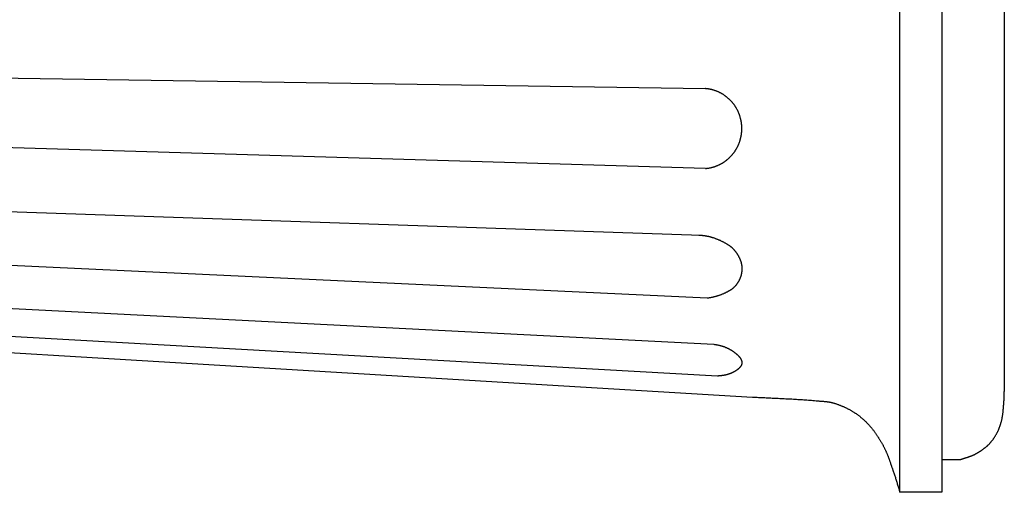
# Model space of a CAD drawing. Units: millimetres. Extents: x 6 to 844, y -102 to 229.
# Drawn here: x 384 to 540, y -83 to -9 of the extents above; entities that cross this region are included whole.
import ezdxf

# ---------------------------------------------------------------- set-up
doc = ezdxf.new("R2010")
doc.units = ezdxf.units.MM
doc.layers.add('Vector Layer 1', color=7, linetype='Continuous', lineweight=30)

msp = doc.modelspace()

# ---------------------------------------------------------------- linework, layer by layer
at = {"layer": 'Vector Layer 1', "color": 18, "lineweight": 30, "true_color": 0x000000}
for p, q in [((539.95, 67.24), (539.95, -67.31)), ((492.01, -42.67), (252.94, -34.45)), ((494.57, -64.86), (253.23, -51.41))]:
    msp.add_line(p, q, dxfattribs=at)
at = {"layer": 'Vector Layer 1', "color": 18, "lineweight": 30, "true_color": 0x000000, "extrusion": (0, 0, -1)}
for points in [[(-523.44, -83.23), (-523.44, 83.21), (-523.44, 83.21), (-530.07, 83.21), (-530.07, 83.21), (-530.07, -83.23), (-530.07, -83.23), (-523.44, -83.23)], [(-254.14, -15.87), (-492.68, -19.44)], [(-492.68, -32.07), (-254.14, -24.98)], [(-253.48, -47.59), (-494.03, -59.85), (-494.03, -59.85), (-494.09, -59.86), (-494.15, -59.87), (-494.21, -59.87), (-494.27, -59.88), (-494.33, -59.89), (-494.39, -59.9), (-494.45, -59.91), (-494.45, -59.91), (-494.52, -59.92), (-494.59, -59.94), (-494.66, -59.95), (-494.73, -59.97), (-494.8, -59.98), (-494.87, -60), (-494.94, -60.02), (-495.01, -60.03), (-495.07, -60.05), (-495.14, -60.07), (-495.21, -60.09), (-495.28, -60.11), (-495.35, -60.13), (-495.41, -60.15), (-495.41, -60.15), (-495.48, -60.18), (-495.55, -60.2), (-495.62, -60.22), (-495.68, -60.25), (-495.75, -60.27), (-495.81, -60.3), (-495.88, -60.33), (-495.94, -60.36), (-496.01, -60.38), (-496.07, -60.41), (-496.14, -60.44), (-496.2, -60.47), (-496.27, -60.5), (-496.33, -60.53), (-496.33, -60.53), (-496.39, -60.56), (-496.44, -60.59), (-496.49, -60.62), (-496.55, -60.65), (-496.6, -60.68), (-496.65, -60.71), (-496.7, -60.74), (-496.76, -60.77), (-496.81, -60.8), (-496.86, -60.84), (-496.91, -60.87), (-496.96, -60.9), (-497.01, -60.94), (-497.06, -60.97), (-497.11, -61), (-497.16, -61.04), (-497.16, -61.04), (-497.18, -61.06), (-497.21, -61.07), (-497.23, -61.09), (-497.25, -61.11), (-497.28, -61.13), (-497.3, -61.15), (-497.33, -61.16), (-497.35, -61.18), (-497.37, -61.2), (-497.4, -61.22), (-497.42, -61.24), (-497.45, -61.26), (-497.47, -61.28), (-497.49, -61.3), (-497.52, -61.32), (-497.54, -61.34), (-497.57, -61.36), (-497.59, -61.38), (-497.61, -61.4), (-497.64, -61.42), (-497.66, -61.44), (-497.68, -61.46), (-497.71, -61.48), (-497.73, -61.5), (-497.75, -61.52), (-497.78, -61.55), (-497.8, -61.57), (-497.82, -61.59), (-497.84, -61.61), (-497.87, -61.63), (-497.89, -61.66), (-497.91, -61.68), (-497.93, -61.7), (-497.95, -61.73), (-497.97, -61.75), (-497.99, -61.77), (-498.01, -61.8), (-498.03, -61.82), (-498.05, -61.84), (-498.07, -61.87), (-498.09, -61.89), (-498.11, -61.92), (-498.13, -61.94), (-498.15, -61.96), (-498.16, -61.99), (-498.18, -62.01), (-498.2, -62.04), (-498.21, -62.06), (-498.23, -62.09), (-498.25, -62.12), (-498.26, -62.14), (-498.27, -62.17), (-498.29, -62.19), (-498.3, -62.22), (-498.31, -62.24), (-498.33, -62.27), (-498.34, -62.3), (-498.35, -62.32), (-498.36, -62.35), (-498.37, -62.38), (-498.38, -62.4), (-498.39, -62.43), (-498.4, -62.46), (-498.4, -62.49), (-498.41, -62.51), (-498.42, -62.54), (-498.42, -62.57), (-498.43, -62.6), (-498.43, -62.62), (-498.44, -62.65), (-498.44, -62.68), (-498.44, -62.71), (-498.44, -62.74), (-498.44, -62.77), (-498.44, -62.79), (-498.44, -62.79), (-498.44, -62.82), (-498.44, -62.84), (-498.44, -62.87), (-498.44, -62.89), (-498.43, -62.92), (-498.43, -62.94), (-498.42, -62.97), (-498.42, -62.99), (-498.41, -63.01), (-498.4, -63.04), (-498.4, -63.06), (-498.39, -63.08), (-498.38, -63.11), (-498.37, -63.13), (-498.36, -63.15), (-498.35, -63.17), (-498.34, -63.2), (-498.32, -63.22), (-498.31, -63.24), (-498.3, -63.26), (-498.29, -63.28), (-498.27, -63.31), (-498.26, -63.33), (-498.24, -63.35), (-498.23, -63.37), (-498.21, -63.39), (-498.2, -63.41), (-498.18, -63.43), (-498.16, -63.45), (-498.15, -63.47), (-498.13, -63.49), (-498.11, -63.51), (-498.09, -63.53), (-498.07, -63.55), (-498.06, -63.57), (-498.04, -63.59), (-498.02, -63.61), (-498, -63.63), (-497.98, -63.65), (-497.96, -63.67), (-497.94, -63.69), (-497.92, -63.7), (-497.9, -63.72), (-497.88, -63.74), (-497.86, -63.76), (-497.84, -63.78), (-497.81, -63.79), (-497.79, -63.81), (-497.77, -63.83), (-497.75, -63.84), (-497.73, -63.86), (-497.71, -63.88), (-497.69, -63.89), (-497.67, -63.91), (-497.64, -63.92), (-497.62, -63.94), (-497.6, -63.95), (-497.58, -63.97), (-497.56, -63.98), (-497.54, -64), (-497.52, -64.01), (-497.5, -64.03), (-497.47, -64.04), (-497.45, -64.05), (-497.45, -64.05), (-497.41, -64.08), (-497.36, -64.11), (-497.31, -64.14), (-497.27, -64.17), (-497.22, -64.2), (-497.17, -64.22), (-497.12, -64.25), (-497.07, -64.27), (-497.02, -64.3), (-496.97, -64.32), (-496.92, -64.35), (-496.87, -64.37), (-496.82, -64.39), (-496.77, -64.41), (-496.72, -64.44), (-496.67, -64.46), (-496.61, -64.48), (-496.56, -64.5), (-496.51, -64.51), (-496.46, -64.53), (-496.4, -64.55), (-496.35, -64.57), (-496.29, -64.58), (-496.24, -64.6), (-496.19, -64.62), (-496.13, -64.63), (-496.08, -64.65), (-496.02, -64.66), (-495.97, -64.67), (-495.91, -64.69), (-495.86, -64.7), (-495.8, -64.71), (-495.74, -64.72), (-495.69, -64.74), (-495.63, -64.75), (-495.58, -64.76), (-495.52, -64.77), (-495.47, -64.77), (-495.41, -64.78), (-495.35, -64.79), (-495.3, -64.8), (-495.24, -64.81), (-495.18, -64.81), (-495.13, -64.82), (-495.07, -64.83), (-495.02, -64.83), (-494.96, -64.84), (-494.9, -64.84), (-494.85, -64.85), (-494.79, -64.85), (-494.74, -64.85), (-494.68, -64.86), (-494.62, -64.86), (-494.57, -64.86)], [(-275.44, -54.74), (-500.15, -68.18), (-500.15, -68.18), (-500.39, -68.19), (-500.63, -68.2), (-500.86, -68.22), (-501.1, -68.23), (-501.34, -68.24), (-501.58, -68.25), (-501.82, -68.27), (-502.06, -68.28), (-502.3, -68.29), (-502.53, -68.3), (-502.77, -68.31), (-503.01, -68.33), (-503.25, -68.34), (-503.49, -68.35), (-503.73, -68.36), (-503.97, -68.37), (-504.21, -68.38), (-504.44, -68.39), (-504.68, -68.41), (-504.92, -68.42), (-505.16, -68.43), (-505.4, -68.44), (-505.64, -68.45), (-505.88, -68.47), (-506.12, -68.48), (-506.35, -68.49), (-506.59, -68.5), (-506.83, -68.52), (-507.07, -68.53), (-507.31, -68.55), (-507.55, -68.56), (-507.78, -68.58), (-508.02, -68.59), (-508.26, -68.61), (-508.5, -68.62), (-508.74, -68.64), (-508.98, -68.66), (-509.21, -68.68), (-509.45, -68.7), (-509.69, -68.72), (-509.93, -68.74), (-510.17, -68.76), (-510.4, -68.78), (-510.64, -68.8), (-510.64, -68.8), (-510.7, -68.81), (-510.76, -68.81), (-510.81, -68.82), (-510.87, -68.82), (-510.93, -68.83), (-510.98, -68.83), (-511.04, -68.83), (-511.1, -68.84), (-511.16, -68.84), (-511.21, -68.85), (-511.27, -68.85), (-511.33, -68.86), (-511.38, -68.86), (-511.44, -68.87), (-511.5, -68.87), (-511.55, -68.88), (-511.61, -68.88), (-511.67, -68.89), (-511.73, -68.89), (-511.78, -68.9), (-511.84, -68.91), (-511.9, -68.91), (-511.95, -68.92), (-512.01, -68.93), (-512.07, -68.94), (-512.12, -68.94), (-512.18, -68.95), (-512.23, -68.96), (-512.29, -68.97), (-512.35, -68.98), (-512.4, -68.99), (-512.46, -69), (-512.51, -69.01), (-512.57, -69.03), (-512.62, -69.04), (-512.68, -69.05), (-512.74, -69.07), (-512.79, -69.08), (-512.79, -69.08), (-512.88, -69.11), (-512.97, -69.14), (-513.07, -69.16), (-513.16, -69.19), (-513.25, -69.22), (-513.34, -69.25), (-513.43, -69.28), (-513.52, -69.31), (-513.62, -69.35), (-513.71, -69.38), (-513.8, -69.41), (-513.89, -69.45), (-513.98, -69.48), (-514.07, -69.52), (-514.16, -69.55), (-514.25, -69.59), (-514.33, -69.62), (-514.42, -69.66), (-514.51, -69.7), (-514.6, -69.74), (-514.69, -69.78), (-514.78, -69.82), (-514.86, -69.86), (-514.95, -69.9), (-515.04, -69.95), (-515.12, -69.99), (-515.21, -70.03), (-515.29, -70.08), (-515.38, -70.12), (-515.46, -70.17), (-515.55, -70.21), (-515.63, -70.26), (-515.72, -70.31), (-515.8, -70.36), (-515.88, -70.41), (-515.96, -70.46), (-516.05, -70.51), (-516.13, -70.56), (-516.21, -70.61), (-516.21, -70.61), (-516.28, -70.66), (-516.36, -70.71), (-516.43, -70.75), (-516.5, -70.8), (-516.58, -70.86), (-516.65, -70.91), (-516.72, -70.96), (-516.79, -71.01), (-516.86, -71.06), (-516.94, -71.12), (-517.01, -71.17), (-517.08, -71.23), (-517.15, -71.28), (-517.22, -71.34), (-517.28, -71.4), (-517.35, -71.45), (-517.42, -71.51), (-517.49, -71.57), (-517.55, -71.63), (-517.62, -71.69), (-517.69, -71.75), (-517.75, -71.81), (-517.82, -71.87), (-517.88, -71.93), (-517.95, -71.99), (-518.01, -72.05), (-518.08, -72.11), (-518.14, -72.18), (-518.2, -72.24), (-518.26, -72.3), (-518.33, -72.37), (-518.39, -72.43), (-518.45, -72.5), (-518.51, -72.56), (-518.57, -72.63), (-518.63, -72.69), (-518.69, -72.76), (-518.75, -72.83), (-518.75, -72.83), (-518.81, -72.9), (-518.87, -72.97), (-518.94, -73.05), (-519, -73.12), (-519.06, -73.2), (-519.12, -73.27), (-519.18, -73.35), (-519.24, -73.43), (-519.3, -73.51), (-519.36, -73.58), (-519.42, -73.66), (-519.48, -73.74), (-519.53, -73.82), (-519.59, -73.9), (-519.65, -73.98), (-519.7, -74.06), (-519.76, -74.14), (-519.81, -74.22), (-519.87, -74.3), (-519.92, -74.38), (-519.97, -74.47), (-520.03, -74.55), (-520.08, -74.63), (-520.13, -74.71), (-520.18, -74.8), (-520.23, -74.88), (-520.28, -74.96), (-520.33, -75.05), (-520.38, -75.13), (-520.43, -75.22), (-520.48, -75.3), (-520.53, -75.39), (-520.58, -75.47), (-520.63, -75.56), (-520.67, -75.64), (-520.72, -75.73), (-520.77, -75.81), (-520.81, -75.9), (-520.86, -75.99), (-520.9, -76.07), (-520.95, -76.16), (-520.95, -76.16), (-520.99, -76.24), (-521.03, -76.32), (-521.07, -76.4), (-521.11, -76.48), (-521.15, -76.56), (-521.18, -76.64), (-521.22, -76.72), (-521.26, -76.8), (-521.29, -76.89), (-521.33, -76.97), (-521.36, -77.05), (-521.4, -77.13), (-521.43, -77.22), (-521.46, -77.3), (-521.5, -77.38), (-521.53, -77.47), (-521.56, -77.55), (-521.59, -77.63), (-521.62, -77.72), (-521.66, -77.8), (-521.69, -77.88), (-521.72, -77.97), (-521.75, -78.05), (-521.78, -78.14), (-521.81, -78.22), (-521.84, -78.31), (-521.87, -78.39), (-521.9, -78.48), (-521.93, -78.56), (-521.95, -78.65), (-521.98, -78.73), (-522.01, -78.82), (-522.04, -78.9), (-522.07, -78.99), (-522.1, -79.07), (-522.13, -79.15), (-522.16, -79.24), (-522.19, -79.32), (-522.22, -79.41), (-522.25, -79.49), (-522.27, -79.58), (-522.3, -79.66), (-522.33, -79.75), (-522.33, -79.75), (-522.38, -79.89), (-522.43, -80.03), (-522.48, -80.18), (-522.53, -80.32), (-522.58, -80.46), (-522.62, -80.61), (-522.67, -80.75), (-522.72, -80.9), (-522.76, -81.04), (-522.81, -81.18), (-522.85, -81.33), (-522.9, -81.47), (-522.94, -81.62), (-522.99, -81.76), (-523.03, -81.91), (-523.08, -82.05), (-523.12, -82.2), (-523.17, -82.34), (-523.21, -82.48), (-523.26, -82.63), (-523.3, -82.77), (-523.35, -82.92), (-523.39, -83.06), (-523.44, -83.21)]]:
    msp.add_lwpolyline(points, dxfattribs=at)
at = {"layer": 'Vector Layer 1', "color": 18, "lineweight": 30, "true_color": 0x000000}
for points in [[(492.68, -32.06), (492.69, -32.06), (492.7, -32.06), (492.7, -32.06), (492.76, -32.06), (492.83, -32.05), (492.9, -32.04), (492.97, -32.03), (493.04, -32.03), (493.1, -32.02), (493.17, -32.01), (493.24, -31.99), (493.3, -31.98), (493.37, -31.97), (493.44, -31.96), (493.5, -31.94), (493.57, -31.93), (493.64, -31.91), (493.7, -31.89), (493.7, -31.89), (493.77, -31.88), (493.83, -31.86), (493.9, -31.84), (493.96, -31.82), (494.03, -31.8), (494.09, -31.78), (494.15, -31.76), (494.22, -31.74), (494.28, -31.72), (494.35, -31.69), (494.41, -31.67), (494.47, -31.65), (494.53, -31.62), (494.6, -31.59), (494.66, -31.57), (494.72, -31.54), (494.78, -31.51), (494.84, -31.48), (494.9, -31.45), (494.96, -31.42), (495.02, -31.39), (495.08, -31.36), (495.14, -31.33), (495.2, -31.3), (495.26, -31.27), (495.26, -31.27), (495.32, -31.23), (495.37, -31.2), (495.43, -31.17), (495.48, -31.13), (495.53, -31.1), (495.59, -31.06), (495.64, -31.03), (495.69, -30.99), (495.75, -30.96), (495.8, -30.92), (495.85, -30.88), (495.9, -30.84), (495.9, -30.84), (495.95, -30.81), (496, -30.77), (496.04, -30.74), (496.09, -30.7), (496.13, -30.66), (496.18, -30.63), (496.22, -30.59), (496.27, -30.55), (496.31, -30.51), (496.35, -30.47), (496.39, -30.43), (496.44, -30.39), (496.48, -30.35), (496.52, -30.31), (496.56, -30.27), (496.61, -30.23), (496.61, -30.23), (496.65, -30.18), (496.7, -30.13), (496.75, -30.08), (496.8, -30.03), (496.85, -29.97), (496.89, -29.92), (496.94, -29.87), (496.98, -29.81), (497.03, -29.76), (497.07, -29.71), (497.11, -29.65), (497.16, -29.59), (497.2, -29.54), (497.24, -29.48), (497.28, -29.43), (497.32, -29.37), (497.36, -29.31), (497.4, -29.25), (497.44, -29.19), (497.47, -29.14), (497.51, -29.08), (497.55, -29.02), (497.58, -28.96), (497.61, -28.9), (497.65, -28.84), (497.68, -28.77), (497.71, -28.71), (497.75, -28.65), (497.78, -28.59), (497.81, -28.53), (497.84, -28.46), (497.87, -28.4), (497.9, -28.34), (497.92, -28.27), (497.95, -28.21), (497.98, -28.15), (498, -28.08), (498.03, -28.02), (498.05, -27.95), (498.08, -27.89), (498.1, -27.82), (498.12, -27.75), (498.14, -27.69), (498.16, -27.62), (498.18, -27.55), (498.2, -27.49), (498.22, -27.42), (498.24, -27.35), (498.25, -27.29), (498.27, -27.22), (498.29, -27.15), (498.3, -27.08), (498.32, -27.01), (498.33, -26.94), (498.34, -26.88), (498.35, -26.81), (498.36, -26.74), (498.38, -26.67), (498.38, -26.6), (498.39, -26.53), (498.4, -26.46), (498.41, -26.39), (498.42, -26.32), (498.42, -26.25), (498.43, -26.18), (498.43, -26.11), (498.43, -26.04), (498.44, -25.97), (498.44, -25.9), (498.44, -25.83), (498.44, -25.75), (498.44, -25.75), (498.44, -25.68), (498.44, -25.61), (498.44, -25.54), (498.43, -25.47), (498.43, -25.4), (498.43, -25.33), (498.42, -25.26), (498.42, -25.19), (498.41, -25.12), (498.4, -25.05), (498.39, -24.98), (498.38, -24.91), (498.38, -24.84), (498.36, -24.77), (498.35, -24.7), (498.34, -24.63), (498.33, -24.57), (498.32, -24.5), (498.3, -24.43), (498.29, -24.36), (498.27, -24.29), (498.25, -24.22), (498.24, -24.16), (498.22, -24.09), (498.2, -24.02), (498.18, -23.95), (498.16, -23.89), (498.14, -23.82), (498.12, -23.76), (498.1, -23.69), (498.08, -23.62), (498.05, -23.56), (498.03, -23.49), (498, -23.43), (497.98, -23.36), (497.95, -23.3), (497.92, -23.24), (497.9, -23.17), (497.87, -23.11), (497.84, -23.05), (497.81, -22.98), (497.78, -22.92), (497.75, -22.86), (497.71, -22.8), (497.68, -22.73), (497.65, -22.67), (497.61, -22.61), (497.58, -22.55), (497.55, -22.49), (497.51, -22.43), (497.47, -22.37), (497.44, -22.32), (497.4, -22.26), (497.36, -22.2), (497.32, -22.14), (497.28, -22.08), (497.24, -22.03), (497.2, -21.97), (497.16, -21.91), (497.11, -21.86), (497.07, -21.8), (497.03, -21.75), (496.98, -21.69), (496.94, -21.64), (496.89, -21.59), (496.85, -21.53), (496.8, -21.48), (496.75, -21.43), (496.7, -21.38), (496.65, -21.33), (496.61, -21.28), (496.61, -21.28), (496.56, -21.23), (496.51, -21.18), (496.45, -21.13), (496.4, -21.08), (496.35, -21.04), (496.3, -20.99), (496.25, -20.94), (496.19, -20.9), (496.14, -20.85), (496.09, -20.81), (496.03, -20.76), (495.98, -20.72), (495.92, -20.68), (495.87, -20.64), (495.81, -20.6), (495.75, -20.56), (495.7, -20.52), (495.64, -20.48), (495.58, -20.44), (495.52, -20.4), (495.46, -20.37), (495.41, -20.33), (495.35, -20.29), (495.29, -20.26), (495.23, -20.22), (495.17, -20.19), (495.11, -20.16), (495.04, -20.13), (494.98, -20.09), (494.92, -20.06), (494.86, -20.03), (494.8, -20), (494.73, -19.98), (494.67, -19.95), (494.61, -19.92), (494.54, -19.89), (494.48, -19.87), (494.42, -19.84), (494.35, -19.82), (494.29, -19.79), (494.22, -19.77), (494.16, -19.75), (494.09, -19.73), (494.03, -19.71), (493.96, -19.69), (493.9, -19.67), (493.83, -19.65), (493.76, -19.63), (493.7, -19.61), (493.63, -19.6), (493.56, -19.58), (493.49, -19.57), (493.43, -19.55), (493.36, -19.54), (493.29, -19.52), (493.22, -19.51), (493.15, -19.5), (493.09, -19.49), (493.02, -19.48), (492.95, -19.47), (492.88, -19.46), (492.81, -19.46), (492.74, -19.45), (492.67, -19.44)], [(254.55, -41.33), (492.94, -52.53)], [(492.94, -52.53), (493.01, -52.52), (493.08, -52.51), (493.16, -52.5), (493.23, -52.49), (493.3, -52.47), (493.3, -52.47), (493.39, -52.46), (493.47, -52.44), (493.56, -52.43), (493.65, -52.41), (493.73, -52.39), (493.82, -52.38), (493.9, -52.36), (493.99, -52.34), (494.07, -52.32), (494.16, -52.3), (494.24, -52.27), (494.33, -52.25), (494.41, -52.23), (494.49, -52.2), (494.58, -52.18), (494.66, -52.15), (494.75, -52.13), (494.83, -52.1), (494.91, -52.07), (494.99, -52.04), (495.08, -52.01), (495.08, -52.01), (495.15, -51.99), (495.22, -51.96), (495.29, -51.93), (495.36, -51.9), (495.43, -51.88), (495.5, -51.85), (495.57, -51.82), (495.64, -51.79), (495.7, -51.76), (495.77, -51.73), (495.84, -51.69), (495.84, -51.69), (495.9, -51.66), (495.97, -51.63), (496.03, -51.6), (496.09, -51.57), (496.15, -51.54), (496.22, -51.51), (496.28, -51.47), (496.34, -51.44), (496.4, -51.4), (496.46, -51.37), (496.52, -51.33), (496.58, -51.3), (496.64, -51.26), (496.7, -51.23), (496.7, -51.23), (496.74, -51.2), (496.78, -51.17), (496.82, -51.15), (496.86, -51.12), (496.9, -51.09), (496.94, -51.06), (496.97, -51.03), (497.01, -51), (497.05, -50.97), (497.09, -50.94), (497.12, -50.91), (497.16, -50.88), (497.2, -50.84), (497.23, -50.81), (497.27, -50.78), (497.3, -50.74), (497.34, -50.71), (497.37, -50.67), (497.4, -50.64), (497.44, -50.6), (497.47, -50.56), (497.5, -50.53), (497.53, -50.49), (497.57, -50.45), (497.6, -50.41), (497.63, -50.37), (497.66, -50.33), (497.69, -50.3), (497.72, -50.26), (497.74, -50.22), (497.77, -50.18), (497.8, -50.14), (497.83, -50.09), (497.85, -50.05), (497.88, -50.01), (497.91, -49.97), (497.93, -49.93), (497.96, -49.89), (497.98, -49.85), (498, -49.8), (498.03, -49.76), (498.05, -49.72), (498.07, -49.68), (498.09, -49.63), (498.09, -49.63), (498.11, -49.59), (498.13, -49.54), (498.16, -49.5), (498.18, -49.45), (498.2, -49.4), (498.22, -49.35), (498.23, -49.31), (498.25, -49.26), (498.27, -49.21), (498.29, -49.16), (498.3, -49.11), (498.32, -49.06), (498.33, -49.01), (498.35, -48.96), (498.36, -48.91), (498.37, -48.86), (498.39, -48.81), (498.4, -48.76), (498.41, -48.71), (498.42, -48.65), (498.43, -48.6), (498.44, -48.55), (498.45, -48.5), (498.46, -48.45), (498.46, -48.4), (498.47, -48.35), (498.48, -48.29), (498.48, -48.24), (498.49, -48.19), (498.49, -48.14), (498.49, -48.09), (498.5, -48.03), (498.5, -47.98), (498.5, -47.93), (498.5, -47.88), (498.5, -47.83), (498.5, -47.78), (498.5, -47.73), (498.49, -47.68), (498.49, -47.63), (498.49, -47.63), (498.49, -47.58), (498.48, -47.53), (498.48, -47.48), (498.47, -47.44), (498.46, -47.39), (498.46, -47.34), (498.45, -47.29), (498.44, -47.25), (498.43, -47.2), (498.42, -47.15), (498.41, -47.11), (498.4, -47.06), (498.39, -47.01), (498.37, -46.96), (498.36, -46.92), (498.35, -46.87), (498.33, -46.83), (498.32, -46.78), (498.3, -46.73), (498.29, -46.69), (498.27, -46.64), (498.25, -46.59), (498.23, -46.55), (498.22, -46.5), (498.2, -46.46), (498.18, -46.41), (498.16, -46.37), (498.14, -46.32), (498.12, -46.28), (498.1, -46.24), (498.08, -46.19), (498.06, -46.15), (498.03, -46.11), (498.01, -46.06), (497.99, -46.02), (497.97, -45.98), (497.94, -45.93), (497.92, -45.89), (497.9, -45.85), (497.87, -45.81), (497.85, -45.77), (497.82, -45.73), (497.82, -45.73), (497.79, -45.68), (497.77, -45.64), (497.74, -45.59), (497.71, -45.55), (497.68, -45.51), (497.65, -45.46), (497.62, -45.42), (497.59, -45.38), (497.55, -45.33), (497.52, -45.29), (497.49, -45.25), (497.46, -45.2), (497.42, -45.16), (497.39, -45.12), (497.35, -45.08), (497.32, -45.04), (497.28, -45), (497.25, -44.96), (497.21, -44.92), (497.18, -44.88), (497.14, -44.84), (497.1, -44.8), (497.06, -44.76), (497.03, -44.72), (496.99, -44.68), (496.95, -44.65), (496.91, -44.61), (496.87, -44.57), (496.83, -44.54), (496.79, -44.5), (496.75, -44.47), (496.71, -44.43), (496.66, -44.4), (496.62, -44.37), (496.58, -44.34), (496.54, -44.3), (496.49, -44.27), (496.45, -44.24), (496.41, -44.21), (496.36, -44.19), (496.32, -44.16), (496.32, -44.16), (496.25, -44.12), (496.19, -44.08), (496.12, -44.04), (496.06, -44), (495.99, -43.96), (495.92, -43.92), (495.86, -43.88), (495.79, -43.85), (495.72, -43.81), (495.66, -43.77), (495.66, -43.77), (495.58, -43.73), (495.5, -43.69), (495.43, -43.65), (495.35, -43.62), (495.27, -43.58), (495.19, -43.54), (495.12, -43.5), (495.04, -43.47), (494.96, -43.43), (494.96, -43.43), (494.88, -43.4), (494.81, -43.37), (494.73, -43.33), (494.66, -43.3), (494.58, -43.27), (494.51, -43.24), (494.43, -43.21), (494.35, -43.18), (494.28, -43.16), (494.2, -43.13), (494.12, -43.1), (494.04, -43.08), (493.97, -43.05), (493.89, -43.03), (493.81, -43), (493.73, -42.98), (493.65, -42.96), (493.57, -42.93), (493.49, -42.91), (493.41, -42.89), (493.34, -42.87), (493.34, -42.87), (493.27, -42.86), (493.2, -42.84), (493.13, -42.82), (493.06, -42.81), (492.98, -42.79), (492.91, -42.78), (492.84, -42.77), (492.77, -42.76), (492.7, -42.74), (492.63, -42.73), (492.56, -42.72), (492.49, -42.71), (492.42, -42.7), (492.35, -42.7), (492.28, -42.69), (492.2, -42.68), (492.13, -42.67), (492.06, -42.67), (492.06, -42.67), (492, -42.67), (491.95, -42.66), (491.89, -42.66), (491.83, -42.66), (491.78, -42.66), (491.72, -42.65), (491.67, -42.65), (491.67, -42.65), (491.66, -42.65), (491.65, -42.65), (491.65, -42.65), (491.64, -42.65)], [(530.07, -78.04), (533.09, -78.04), (533.09, -78.04), (533.15, -78.02), (533.2, -78), (533.25, -77.98), (533.3, -77.97), (533.35, -77.95), (533.41, -77.93), (533.46, -77.91), (533.51, -77.89), (533.56, -77.88), (533.62, -77.86), (533.67, -77.84), (533.72, -77.83), (533.77, -77.81), (533.83, -77.79), (533.88, -77.78), (533.93, -77.76), (533.99, -77.74), (534.04, -77.72), (534.09, -77.71), (534.14, -77.69), (534.2, -77.67), (534.25, -77.66), (534.3, -77.64), (534.35, -77.62), (534.41, -77.6), (534.46, -77.58), (534.51, -77.57), (534.56, -77.55), (534.61, -77.53), (534.67, -77.51), (534.72, -77.49), (534.77, -77.47), (534.82, -77.45), (534.87, -77.43), (534.92, -77.4), (534.97, -77.38), (535.03, -77.36), (535.08, -77.34), (535.13, -77.31), (535.18, -77.29), (535.23, -77.26), (535.28, -77.24), (535.33, -77.21), (535.38, -77.18), (535.38, -77.18), (535.43, -77.15), (535.48, -77.12), (535.54, -77.09), (535.59, -77.06), (535.64, -77.03), (535.7, -77), (535.75, -76.97), (535.8, -76.94), (535.85, -76.91), (535.91, -76.87), (535.96, -76.84), (536.01, -76.81), (536.07, -76.78), (536.12, -76.74), (536.17, -76.71), (536.22, -76.68), (536.28, -76.64), (536.33, -76.61), (536.38, -76.57), (536.43, -76.54), (536.48, -76.5), (536.53, -76.47), (536.59, -76.43), (536.64, -76.39), (536.69, -76.36), (536.74, -76.32), (536.79, -76.28), (536.84, -76.24), (536.89, -76.21), (536.94, -76.17), (536.99, -76.13), (537.04, -76.09), (537.08, -76.05), (537.13, -76.01), (537.18, -75.97), (537.23, -75.92), (537.28, -75.88), (537.32, -75.84), (537.37, -75.79), (537.42, -75.75), (537.46, -75.71), (537.51, -75.66), (537.55, -75.62), (537.6, -75.57), (537.64, -75.52), (537.69, -75.48), (537.73, -75.43), (537.77, -75.38), (537.82, -75.33), (537.86, -75.28), (537.86, -75.28), (537.9, -75.22), (537.95, -75.17), (538, -75.11), (538.04, -75.05), (538.08, -74.99), (538.13, -74.93), (538.17, -74.87), (538.22, -74.81), (538.26, -74.75), (538.3, -74.69), (538.34, -74.63), (538.38, -74.57), (538.42, -74.5), (538.46, -74.44), (538.5, -74.38), (538.54, -74.31), (538.58, -74.25), (538.62, -74.18), (538.66, -74.12), (538.7, -74.05), (538.73, -73.98), (538.77, -73.91), (538.8, -73.85), (538.84, -73.78), (538.87, -73.71), (538.91, -73.64), (538.94, -73.57), (538.97, -73.5), (539.01, -73.43), (539.04, -73.36), (539.07, -73.29), (539.1, -73.22), (539.13, -73.15), (539.16, -73.07), (539.19, -73), (539.22, -72.93), (539.24, -72.86), (539.27, -72.78), (539.3, -72.71), (539.32, -72.64), (539.35, -72.56), (539.37, -72.49), (539.37, -72.49), (539.39, -72.42), (539.41, -72.35), (539.43, -72.28), (539.45, -72.21), (539.47, -72.14), (539.49, -72.07), (539.51, -72), (539.53, -71.93), (539.54, -71.86), (539.56, -71.79), (539.57, -71.72), (539.59, -71.65), (539.6, -71.58), (539.62, -71.51), (539.63, -71.44), (539.64, -71.36), (539.65, -71.29), (539.67, -71.22), (539.68, -71.15), (539.69, -71.08), (539.7, -71), (539.71, -70.93), (539.72, -70.86), (539.73, -70.79), (539.74, -70.71), (539.75, -70.64), (539.75, -70.57), (539.76, -70.49), (539.77, -70.42), (539.78, -70.35), (539.78, -70.27), (539.79, -70.2), (539.8, -70.12), (539.81, -70.05), (539.81, -69.98), (539.82, -69.9), (539.82, -69.83), (539.83, -69.76), (539.84, -69.68), (539.84, -69.61), (539.85, -69.53), (539.85, -69.46), (539.86, -69.39), (539.86, -69.31), (539.87, -69.24), (539.88, -69.17), (539.88, -69.09), (539.89, -69.02), (539.89, -68.95), (539.9, -68.87), (539.9, -68.8), (539.91, -68.73), (539.92, -68.65), (539.92, -68.65), (539.92, -68.59), (539.93, -68.52), (539.93, -68.45), (539.93, -68.39), (539.94, -68.32), (539.94, -68.25), (539.94, -68.19), (539.94, -68.12), (539.94, -68.05), (539.95, -67.98), (539.95, -67.92), (539.95, -67.85), (539.95, -67.78), (539.95, -67.72), (539.95, -67.65), (539.95, -67.58), (539.95, -67.52), (539.95, -67.45), (539.95, -67.38), (539.95, -67.31)]]:
    msp.add_lwpolyline(points, dxfattribs=at)

doc.saveas('drawing.dxf')
